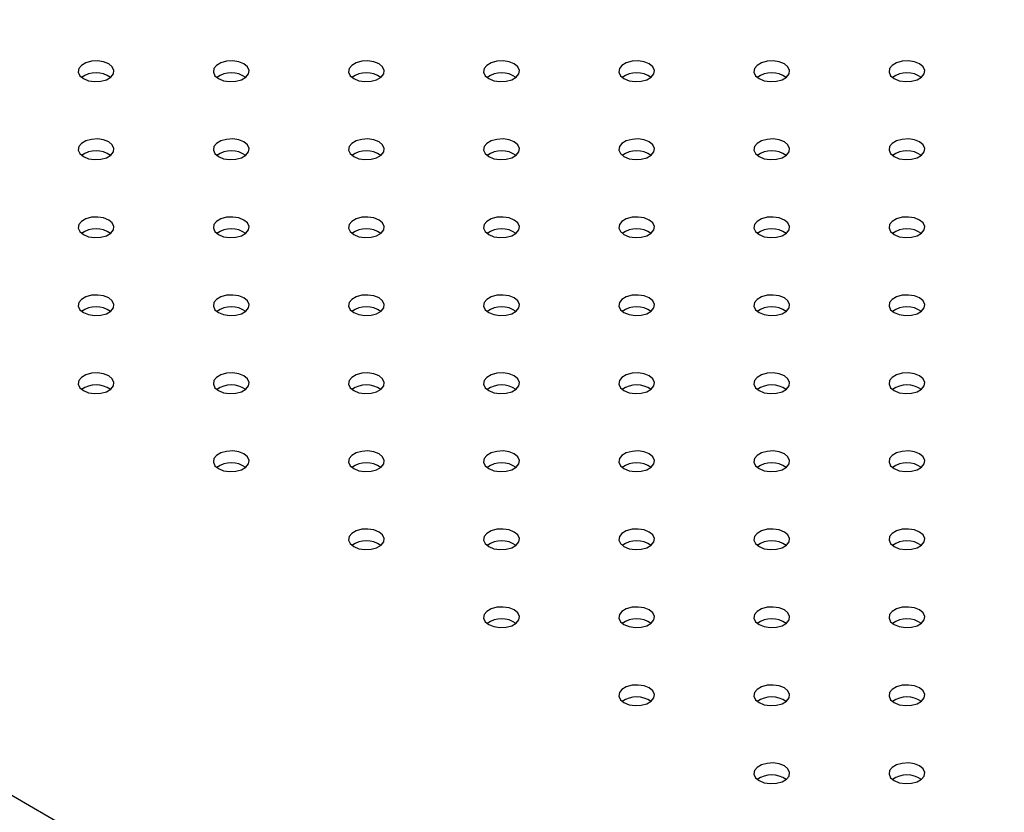
# Model space of a CAD drawing. Units: millimetres. Extents: x 0 to 2100, y 0 to 1488.
# Drawn here: x 1728 to 1745, y 1044 to 1057 of the extents above; entities that cross this region are included whole.
import ezdxf

# ---------------------------------------------------------------- set-up
doc = ezdxf.new("R2010")
doc.units = ezdxf.units.MM
doc.header["$LTSCALE"] = 50

msp = doc.modelspace()

# ---------------------------------------------------------------- linework, layer by layer
at = {"color": 8, "linetype": 'Continuous', "lineweight": 25}
msp.add_line((1687.467, 1067.341), (1750.934, 1030.702), dxfattribs=at)
at = {"color": 7, "linetype": 'Continuous', "lineweight": 25, "flags": 128}
for points in [[(1729.331, 1055.868), (1729.417, 1055.833), (1729.517, 1055.818), (1729.621, 1055.823), (1729.716, 1055.849), (1729.789, 1055.891), (1729.833, 1055.946), (1729.842, 1056.006), (1729.815, 1056.064), (1729.756, 1056.113), (1729.67, 1056.147), (1729.57, 1056.163), (1729.466, 1056.158), (1729.371, 1056.132), (1729.298, 1056.09), (1729.254, 1056.035), (1729.245, 1055.975), (1729.272, 1055.917), (1729.331, 1055.868)], [(1731.594, 1055.868), (1731.679, 1055.833), (1731.78, 1055.818), (1731.884, 1055.823), (1731.978, 1055.849), (1732.052, 1055.891), (1732.096, 1055.946), (1732.105, 1056.006), (1732.078, 1056.064), (1732.018, 1056.113), (1731.933, 1056.147), (1731.832, 1056.163), (1731.729, 1056.158), (1731.634, 1056.132), (1731.56, 1056.09), (1731.516, 1056.035), (1731.507, 1055.975), (1731.534, 1055.917), (1731.594, 1055.868)], [(1733.857, 1055.868), (1733.942, 1055.833), (1734.043, 1055.818), (1734.147, 1055.823), (1734.241, 1055.849), (1734.315, 1055.891), (1734.359, 1055.946), (1734.368, 1056.006), (1734.341, 1056.064), (1734.281, 1056.113), (1734.196, 1056.147), (1734.095, 1056.163), (1733.991, 1056.158), (1733.897, 1056.132), (1733.823, 1056.09), (1733.779, 1056.035), (1733.77, 1055.975), (1733.797, 1055.917), (1733.857, 1055.868)], [(1736.12, 1055.868), (1736.205, 1055.833), (1736.306, 1055.818), (1736.409, 1055.823), (1736.504, 1055.849), (1736.577, 1055.891), (1736.621, 1055.946), (1736.631, 1056.006), (1736.604, 1056.064), (1736.544, 1056.113), (1736.458, 1056.147), (1736.358, 1056.163), (1736.254, 1056.158), (1736.16, 1056.132), (1736.086, 1056.09), (1736.042, 1056.035), (1736.033, 1055.975), (1736.06, 1055.917), (1736.12, 1055.868)], [(1738.382, 1055.868), (1738.468, 1055.833), (1738.568, 1055.818), (1738.672, 1055.823), (1738.766, 1055.849), (1738.84, 1055.891), (1738.884, 1055.946), (1738.893, 1056.006), (1738.866, 1056.064), (1738.807, 1056.113), (1738.721, 1056.147), (1738.621, 1056.163), (1738.517, 1056.158), (1738.422, 1056.132), (1738.349, 1056.09), (1738.305, 1056.035), (1738.296, 1055.975), (1738.323, 1055.917), (1738.382, 1055.868)], [(1740.645, 1055.868), (1740.73, 1055.833), (1740.831, 1055.818), (1740.935, 1055.823), (1741.029, 1055.849), (1741.103, 1055.891), (1741.147, 1055.946), (1741.156, 1056.006), (1741.129, 1056.064), (1741.069, 1056.113), (1740.984, 1056.147), (1740.883, 1056.163), (1740.779, 1056.158), (1740.685, 1056.132), (1740.611, 1056.09), (1740.567, 1056.035), (1740.558, 1055.975), (1740.585, 1055.917), (1740.645, 1055.868)], [(1742.908, 1055.868), (1742.993, 1055.833), (1743.094, 1055.818), (1743.198, 1055.823), (1743.292, 1055.849), (1743.366, 1055.891), (1743.41, 1055.946), (1743.419, 1056.006), (1743.392, 1056.064), (1743.332, 1056.113), (1743.247, 1056.147), (1743.146, 1056.163), (1743.042, 1056.158), (1742.948, 1056.132), (1742.874, 1056.09), (1742.83, 1056.035), (1742.821, 1055.975), (1742.848, 1055.917), (1742.908, 1055.868)], [(1729.331, 1054.562), (1729.417, 1054.527), (1729.517, 1054.512), (1729.621, 1054.517), (1729.716, 1054.542), (1729.789, 1054.585), (1729.833, 1054.639), (1729.842, 1054.699), (1729.815, 1054.757), (1729.756, 1054.807), (1729.67, 1054.841), (1729.57, 1054.857), (1729.466, 1054.851), (1729.371, 1054.826), (1729.298, 1054.783), (1729.254, 1054.729), (1729.245, 1054.669), (1729.272, 1054.611), (1729.331, 1054.562)], [(1731.594, 1054.562), (1731.679, 1054.527), (1731.78, 1054.512), (1731.884, 1054.517), (1731.978, 1054.542), (1732.052, 1054.585), (1732.096, 1054.639), (1732.105, 1054.699), (1732.078, 1054.757), (1732.018, 1054.807), (1731.933, 1054.841), (1731.832, 1054.857), (1731.729, 1054.851), (1731.634, 1054.826), (1731.56, 1054.783), (1731.516, 1054.729), (1731.507, 1054.669), (1731.534, 1054.611), (1731.594, 1054.562)], [(1733.857, 1054.562), (1733.942, 1054.527), (1734.043, 1054.512), (1734.147, 1054.517), (1734.241, 1054.542), (1734.315, 1054.585), (1734.359, 1054.639), (1734.368, 1054.699), (1734.341, 1054.757), (1734.281, 1054.807), (1734.196, 1054.841), (1734.095, 1054.857), (1733.991, 1054.851), (1733.897, 1054.826), (1733.823, 1054.783), (1733.779, 1054.729), (1733.77, 1054.669), (1733.797, 1054.611), (1733.857, 1054.562)], [(1736.12, 1054.562), (1736.205, 1054.527), (1736.306, 1054.512), (1736.409, 1054.517), (1736.504, 1054.542), (1736.577, 1054.585), (1736.621, 1054.639), (1736.631, 1054.699), (1736.604, 1054.757), (1736.544, 1054.807), (1736.458, 1054.841), (1736.358, 1054.857), (1736.254, 1054.851), (1736.16, 1054.826), (1736.086, 1054.783), (1736.042, 1054.729), (1736.033, 1054.669), (1736.06, 1054.611), (1736.12, 1054.562)], [(1738.382, 1054.562), (1738.468, 1054.527), (1738.568, 1054.512), (1738.672, 1054.517), (1738.766, 1054.542), (1738.84, 1054.585), (1738.884, 1054.639), (1738.893, 1054.699), (1738.866, 1054.757), (1738.807, 1054.807), (1738.721, 1054.841), (1738.621, 1054.857), (1738.517, 1054.851), (1738.422, 1054.826), (1738.349, 1054.783), (1738.305, 1054.729), (1738.296, 1054.669), (1738.323, 1054.611), (1738.382, 1054.562)], [(1740.645, 1054.562), (1740.73, 1054.527), (1740.831, 1054.512), (1740.935, 1054.517), (1741.029, 1054.542), (1741.103, 1054.585), (1741.147, 1054.639), (1741.156, 1054.699), (1741.129, 1054.757), (1741.069, 1054.807), (1740.984, 1054.841), (1740.883, 1054.857), (1740.779, 1054.851), (1740.685, 1054.826), (1740.611, 1054.783), (1740.567, 1054.729), (1740.558, 1054.669), (1740.585, 1054.611), (1740.645, 1054.562)], [(1742.908, 1054.562), (1742.993, 1054.527), (1743.094, 1054.512), (1743.198, 1054.517), (1743.292, 1054.542), (1743.366, 1054.585), (1743.41, 1054.639), (1743.419, 1054.699), (1743.392, 1054.757), (1743.332, 1054.807), (1743.247, 1054.841), (1743.146, 1054.857), (1743.042, 1054.851), (1742.948, 1054.826), (1742.874, 1054.783), (1742.83, 1054.729), (1742.821, 1054.669), (1742.848, 1054.611), (1742.908, 1054.562)], [(1729.331, 1053.255), (1729.417, 1053.221), (1729.517, 1053.205), (1729.621, 1053.211), (1729.716, 1053.236), (1729.789, 1053.279), (1729.833, 1053.333), (1729.842, 1053.393), (1729.815, 1053.451), (1729.756, 1053.5), (1729.67, 1053.535), (1729.57, 1053.55), (1729.466, 1053.545), (1729.371, 1053.52), (1729.298, 1053.477), (1729.254, 1053.423), (1729.245, 1053.363), (1729.272, 1053.305), (1729.331, 1053.255)], [(1731.594, 1053.255), (1731.679, 1053.221), (1731.78, 1053.205), (1731.884, 1053.211), (1731.978, 1053.236), (1732.052, 1053.279), (1732.096, 1053.333), (1732.105, 1053.393), (1732.078, 1053.451), (1732.018, 1053.5), (1731.933, 1053.535), (1731.832, 1053.55), (1731.729, 1053.545), (1731.634, 1053.52), (1731.56, 1053.477), (1731.516, 1053.423), (1731.507, 1053.363), (1731.534, 1053.305), (1731.594, 1053.255)], [(1733.857, 1053.255), (1733.942, 1053.221), (1734.043, 1053.205), (1734.147, 1053.211), (1734.241, 1053.236), (1734.315, 1053.279), (1734.359, 1053.333), (1734.368, 1053.393), (1734.341, 1053.451), (1734.281, 1053.5), (1734.196, 1053.535), (1734.095, 1053.55), (1733.991, 1053.545), (1733.897, 1053.52), (1733.823, 1053.477), (1733.779, 1053.423), (1733.77, 1053.363), (1733.797, 1053.305), (1733.857, 1053.255)], [(1736.12, 1053.255), (1736.205, 1053.221), (1736.306, 1053.205), (1736.409, 1053.211), (1736.504, 1053.236), (1736.577, 1053.279), (1736.621, 1053.333), (1736.631, 1053.393), (1736.604, 1053.451), (1736.544, 1053.5), (1736.458, 1053.535), (1736.358, 1053.55), (1736.254, 1053.545), (1736.16, 1053.52), (1736.086, 1053.477), (1736.042, 1053.423), (1736.033, 1053.363), (1736.06, 1053.305), (1736.12, 1053.255)], [(1738.382, 1053.255), (1738.468, 1053.221), (1738.568, 1053.205), (1738.672, 1053.211), (1738.766, 1053.236), (1738.84, 1053.279), (1738.884, 1053.333), (1738.893, 1053.393), (1738.866, 1053.451), (1738.807, 1053.5), (1738.721, 1053.535), (1738.621, 1053.55), (1738.517, 1053.545), (1738.422, 1053.52), (1738.349, 1053.477), (1738.305, 1053.423), (1738.296, 1053.363), (1738.323, 1053.305), (1738.382, 1053.255)], [(1740.645, 1053.255), (1740.73, 1053.221), (1740.831, 1053.205), (1740.935, 1053.211), (1741.029, 1053.236), (1741.103, 1053.279), (1741.147, 1053.333), (1741.156, 1053.393), (1741.129, 1053.451), (1741.069, 1053.5), (1740.984, 1053.535), (1740.883, 1053.55), (1740.779, 1053.545), (1740.685, 1053.52), (1740.611, 1053.477), (1740.567, 1053.423), (1740.558, 1053.363), (1740.585, 1053.305), (1740.645, 1053.255)], [(1742.908, 1053.255), (1742.993, 1053.221), (1743.094, 1053.205), (1743.198, 1053.211), (1743.292, 1053.236), (1743.366, 1053.279), (1743.41, 1053.333), (1743.419, 1053.393), (1743.392, 1053.451), (1743.332, 1053.5), (1743.247, 1053.535), (1743.146, 1053.55), (1743.042, 1053.545), (1742.948, 1053.52), (1742.874, 1053.477), (1742.83, 1053.423), (1742.821, 1053.363), (1742.848, 1053.305), (1742.908, 1053.255)], [(1729.331, 1051.949), (1729.417, 1051.915), (1729.517, 1051.899), (1729.621, 1051.904), (1729.716, 1051.93), (1729.789, 1051.972), (1729.833, 1052.027), (1729.842, 1052.087), (1729.815, 1052.145), (1729.756, 1052.194), (1729.67, 1052.229), (1729.57, 1052.244), (1729.466, 1052.239), (1729.371, 1052.214), (1729.298, 1052.171), (1729.254, 1052.116), (1729.245, 1052.057), (1729.272, 1051.998), (1729.331, 1051.949)], [(1731.594, 1051.949), (1731.679, 1051.915), (1731.78, 1051.899), (1731.884, 1051.904), (1731.978, 1051.93), (1732.052, 1051.972), (1732.096, 1052.027), (1732.105, 1052.087), (1732.078, 1052.145), (1732.018, 1052.194), (1731.933, 1052.229), (1731.832, 1052.244), (1731.729, 1052.239), (1731.634, 1052.214), (1731.56, 1052.171), (1731.516, 1052.116), (1731.507, 1052.057), (1731.534, 1051.998), (1731.594, 1051.949)], [(1733.857, 1051.949), (1733.942, 1051.915), (1734.043, 1051.899), (1734.147, 1051.904), (1734.241, 1051.93), (1734.315, 1051.972), (1734.359, 1052.027), (1734.368, 1052.087), (1734.341, 1052.145), (1734.281, 1052.194), (1734.196, 1052.229), (1734.095, 1052.244), (1733.991, 1052.239), (1733.897, 1052.214), (1733.823, 1052.171), (1733.779, 1052.116), (1733.77, 1052.057), (1733.797, 1051.998), (1733.857, 1051.949)], [(1736.12, 1051.949), (1736.205, 1051.915), (1736.306, 1051.899), (1736.409, 1051.904), (1736.504, 1051.93), (1736.577, 1051.972), (1736.621, 1052.027), (1736.631, 1052.087), (1736.604, 1052.145), (1736.544, 1052.194), (1736.458, 1052.229), (1736.358, 1052.244), (1736.254, 1052.239), (1736.16, 1052.214), (1736.086, 1052.171), (1736.042, 1052.116), (1736.033, 1052.057), (1736.06, 1051.998), (1736.12, 1051.949)], [(1738.382, 1051.949), (1738.468, 1051.915), (1738.568, 1051.899), (1738.672, 1051.904), (1738.766, 1051.93), (1738.84, 1051.972), (1738.884, 1052.027), (1738.893, 1052.087), (1738.866, 1052.145), (1738.807, 1052.194), (1738.721, 1052.229), (1738.621, 1052.244), (1738.517, 1052.239), (1738.422, 1052.214), (1738.349, 1052.171), (1738.305, 1052.116), (1738.296, 1052.057), (1738.323, 1051.998), (1738.382, 1051.949)], [(1740.645, 1051.949), (1740.73, 1051.915), (1740.831, 1051.899), (1740.935, 1051.904), (1741.029, 1051.93), (1741.103, 1051.972), (1741.147, 1052.027), (1741.156, 1052.087), (1741.129, 1052.145), (1741.069, 1052.194), (1740.984, 1052.229), (1740.883, 1052.244), (1740.779, 1052.239), (1740.685, 1052.214), (1740.611, 1052.171), (1740.567, 1052.116), (1740.558, 1052.057), (1740.585, 1051.998), (1740.645, 1051.949)], [(1742.908, 1051.949), (1742.993, 1051.915), (1743.094, 1051.899), (1743.198, 1051.904), (1743.292, 1051.93), (1743.366, 1051.972), (1743.41, 1052.027), (1743.419, 1052.087), (1743.392, 1052.145), (1743.332, 1052.194), (1743.247, 1052.229), (1743.146, 1052.244), (1743.042, 1052.239), (1742.948, 1052.214), (1742.874, 1052.171), (1742.83, 1052.116), (1742.821, 1052.057), (1742.848, 1051.998), (1742.908, 1051.949)], [(1729.331, 1050.643), (1729.417, 1050.608), (1729.517, 1050.593), (1729.621, 1050.598), (1729.716, 1050.624), (1729.789, 1050.666), (1729.833, 1050.721), (1729.842, 1050.78), (1729.815, 1050.839), (1729.756, 1050.888), (1729.67, 1050.922), (1729.57, 1050.938), (1729.466, 1050.933), (1729.371, 1050.907), (1729.298, 1050.865), (1729.254, 1050.81), (1729.245, 1050.75), (1729.272, 1050.692), (1729.331, 1050.643)], [(1731.594, 1050.643), (1731.679, 1050.608), (1731.78, 1050.593), (1731.884, 1050.598), (1731.978, 1050.624), (1732.052, 1050.666), (1732.096, 1050.721), (1732.105, 1050.78), (1732.078, 1050.839), (1732.018, 1050.888), (1731.933, 1050.922), (1731.832, 1050.938), (1731.729, 1050.933), (1731.634, 1050.907), (1731.56, 1050.865), (1731.516, 1050.81), (1731.507, 1050.75), (1731.534, 1050.692), (1731.594, 1050.643)], [(1733.857, 1050.643), (1733.942, 1050.608), (1734.043, 1050.593), (1734.147, 1050.598), (1734.241, 1050.624), (1734.315, 1050.666), (1734.359, 1050.721), (1734.368, 1050.78), (1734.341, 1050.839), (1734.281, 1050.888), (1734.196, 1050.922), (1734.095, 1050.938), (1733.991, 1050.933), (1733.897, 1050.907), (1733.823, 1050.865), (1733.779, 1050.81), (1733.77, 1050.75), (1733.797, 1050.692), (1733.857, 1050.643)], [(1736.12, 1050.643), (1736.205, 1050.608), (1736.306, 1050.593), (1736.409, 1050.598), (1736.504, 1050.624), (1736.577, 1050.666), (1736.621, 1050.721), (1736.631, 1050.78), (1736.604, 1050.839), (1736.544, 1050.888), (1736.458, 1050.922), (1736.358, 1050.938), (1736.254, 1050.933), (1736.16, 1050.907), (1736.086, 1050.865), (1736.042, 1050.81), (1736.033, 1050.75), (1736.06, 1050.692), (1736.12, 1050.643)], [(1738.382, 1050.643), (1738.468, 1050.608), (1738.568, 1050.593), (1738.672, 1050.598), (1738.766, 1050.624), (1738.84, 1050.666), (1738.884, 1050.721), (1738.893, 1050.78), (1738.866, 1050.839), (1738.807, 1050.888), (1738.721, 1050.922), (1738.621, 1050.938), (1738.517, 1050.933), (1738.422, 1050.907), (1738.349, 1050.865), (1738.305, 1050.81), (1738.296, 1050.75), (1738.323, 1050.692), (1738.382, 1050.643)], [(1740.645, 1050.643), (1740.73, 1050.608), (1740.831, 1050.593), (1740.935, 1050.598), (1741.029, 1050.624), (1741.103, 1050.666), (1741.147, 1050.721), (1741.156, 1050.78), (1741.129, 1050.839), (1741.069, 1050.888), (1740.984, 1050.922), (1740.883, 1050.938), (1740.779, 1050.933), (1740.685, 1050.907), (1740.611, 1050.865), (1740.567, 1050.81), (1740.558, 1050.75), (1740.585, 1050.692), (1740.645, 1050.643)], [(1742.908, 1050.643), (1742.993, 1050.608), (1743.094, 1050.593), (1743.198, 1050.598), (1743.292, 1050.624), (1743.366, 1050.666), (1743.41, 1050.721), (1743.419, 1050.78), (1743.392, 1050.839), (1743.332, 1050.888), (1743.247, 1050.922), (1743.146, 1050.938), (1743.042, 1050.933), (1742.948, 1050.907), (1742.874, 1050.865), (1742.83, 1050.81), (1742.821, 1050.75), (1742.848, 1050.692), (1742.908, 1050.643)], [(1731.594, 1049.337), (1731.679, 1049.302), (1731.78, 1049.287), (1731.884, 1049.292), (1731.978, 1049.317), (1732.052, 1049.36), (1732.096, 1049.414), (1732.105, 1049.474), (1732.078, 1049.532), (1732.018, 1049.582), (1731.933, 1049.616), (1731.832, 1049.632), (1731.729, 1049.626), (1731.634, 1049.601), (1731.56, 1049.558), (1731.516, 1049.504), (1731.507, 1049.444), (1731.534, 1049.386), (1731.594, 1049.337)], [(1733.857, 1049.337), (1733.942, 1049.302), (1734.043, 1049.287), (1734.147, 1049.292), (1734.241, 1049.317), (1734.315, 1049.36), (1734.359, 1049.414), (1734.368, 1049.474), (1734.341, 1049.532), (1734.281, 1049.582), (1734.196, 1049.616), (1734.095, 1049.632), (1733.991, 1049.626), (1733.897, 1049.601), (1733.823, 1049.558), (1733.779, 1049.504), (1733.77, 1049.444), (1733.797, 1049.386), (1733.857, 1049.337)], [(1736.12, 1049.337), (1736.205, 1049.302), (1736.306, 1049.287), (1736.409, 1049.292), (1736.504, 1049.317), (1736.577, 1049.36), (1736.621, 1049.414), (1736.631, 1049.474), (1736.604, 1049.532), (1736.544, 1049.582), (1736.458, 1049.616), (1736.358, 1049.632), (1736.254, 1049.626), (1736.16, 1049.601), (1736.086, 1049.558), (1736.042, 1049.504), (1736.033, 1049.444), (1736.06, 1049.386), (1736.12, 1049.337)], [(1738.382, 1049.337), (1738.468, 1049.302), (1738.568, 1049.287), (1738.672, 1049.292), (1738.766, 1049.317), (1738.84, 1049.36), (1738.884, 1049.414), (1738.893, 1049.474), (1738.866, 1049.532), (1738.807, 1049.582), (1738.721, 1049.616), (1738.621, 1049.632), (1738.517, 1049.626), (1738.422, 1049.601), (1738.349, 1049.558), (1738.305, 1049.504), (1738.296, 1049.444), (1738.323, 1049.386), (1738.382, 1049.337)], [(1740.645, 1049.337), (1740.73, 1049.302), (1740.831, 1049.287), (1740.935, 1049.292), (1741.029, 1049.317), (1741.103, 1049.36), (1741.147, 1049.414), (1741.156, 1049.474), (1741.129, 1049.532), (1741.069, 1049.582), (1740.984, 1049.616), (1740.883, 1049.632), (1740.779, 1049.626), (1740.685, 1049.601), (1740.611, 1049.558), (1740.567, 1049.504), (1740.558, 1049.444), (1740.585, 1049.386), (1740.645, 1049.337)], [(1742.908, 1049.337), (1742.993, 1049.302), (1743.094, 1049.287), (1743.198, 1049.292), (1743.292, 1049.317), (1743.366, 1049.36), (1743.41, 1049.414), (1743.419, 1049.474), (1743.392, 1049.532), (1743.332, 1049.582), (1743.247, 1049.616), (1743.146, 1049.632), (1743.042, 1049.626), (1742.948, 1049.601), (1742.874, 1049.558), (1742.83, 1049.504), (1742.821, 1049.444), (1742.848, 1049.386), (1742.908, 1049.337)], [(1733.857, 1048.03), (1733.942, 1047.996), (1734.043, 1047.98), (1734.147, 1047.986), (1734.241, 1048.011), (1734.315, 1048.054), (1734.359, 1048.108), (1734.368, 1048.168), (1734.341, 1048.226), (1734.281, 1048.275), (1734.196, 1048.31), (1734.095, 1048.325), (1733.991, 1048.32), (1733.897, 1048.295), (1733.823, 1048.252), (1733.779, 1048.198), (1733.77, 1048.138), (1733.797, 1048.08), (1733.857, 1048.03)], [(1736.12, 1048.03), (1736.205, 1047.996), (1736.306, 1047.98), (1736.409, 1047.986), (1736.504, 1048.011), (1736.577, 1048.054), (1736.621, 1048.108), (1736.631, 1048.168), (1736.604, 1048.226), (1736.544, 1048.275), (1736.458, 1048.31), (1736.358, 1048.325), (1736.254, 1048.32), (1736.16, 1048.295), (1736.086, 1048.252), (1736.042, 1048.198), (1736.033, 1048.138), (1736.06, 1048.08), (1736.12, 1048.03)], [(1738.382, 1048.03), (1738.468, 1047.996), (1738.568, 1047.98), (1738.672, 1047.986), (1738.766, 1048.011), (1738.84, 1048.054), (1738.884, 1048.108), (1738.893, 1048.168), (1738.866, 1048.226), (1738.807, 1048.275), (1738.721, 1048.31), (1738.621, 1048.325), (1738.517, 1048.32), (1738.422, 1048.295), (1738.349, 1048.252), (1738.305, 1048.198), (1738.296, 1048.138), (1738.323, 1048.08), (1738.382, 1048.03)], [(1740.645, 1048.03), (1740.73, 1047.996), (1740.831, 1047.98), (1740.935, 1047.986), (1741.029, 1048.011), (1741.103, 1048.054), (1741.147, 1048.108), (1741.156, 1048.168), (1741.129, 1048.226), (1741.069, 1048.275), (1740.984, 1048.31), (1740.883, 1048.325), (1740.779, 1048.32), (1740.685, 1048.295), (1740.611, 1048.252), (1740.567, 1048.198), (1740.558, 1048.138), (1740.585, 1048.08), (1740.645, 1048.03)], [(1742.908, 1048.03), (1742.993, 1047.996), (1743.094, 1047.98), (1743.198, 1047.986), (1743.292, 1048.011), (1743.366, 1048.054), (1743.41, 1048.108), (1743.419, 1048.168), (1743.392, 1048.226), (1743.332, 1048.275), (1743.247, 1048.31), (1743.146, 1048.325), (1743.042, 1048.32), (1742.948, 1048.295), (1742.874, 1048.252), (1742.83, 1048.198), (1742.821, 1048.138), (1742.848, 1048.08), (1742.908, 1048.03)], [(1736.12, 1046.724), (1736.205, 1046.69), (1736.306, 1046.674), (1736.409, 1046.679), (1736.504, 1046.705), (1736.577, 1046.747), (1736.621, 1046.802), (1736.631, 1046.862), (1736.604, 1046.92), (1736.544, 1046.969), (1736.458, 1047.004), (1736.358, 1047.019), (1736.254, 1047.014), (1736.16, 1046.989), (1736.086, 1046.946), (1736.042, 1046.891), (1736.033, 1046.832), (1736.06, 1046.773), (1736.12, 1046.724)], [(1738.382, 1046.724), (1738.468, 1046.69), (1738.568, 1046.674), (1738.672, 1046.679), (1738.766, 1046.705), (1738.84, 1046.747), (1738.884, 1046.802), (1738.893, 1046.862), (1738.866, 1046.92), (1738.807, 1046.969), (1738.721, 1047.004), (1738.621, 1047.019), (1738.517, 1047.014), (1738.422, 1046.989), (1738.349, 1046.946), (1738.305, 1046.891), (1738.296, 1046.832), (1738.323, 1046.773), (1738.382, 1046.724)], [(1740.645, 1046.724), (1740.73, 1046.69), (1740.831, 1046.674), (1740.935, 1046.679), (1741.029, 1046.705), (1741.103, 1046.747), (1741.147, 1046.802), (1741.156, 1046.862), (1741.129, 1046.92), (1741.069, 1046.969), (1740.984, 1047.004), (1740.883, 1047.019), (1740.779, 1047.014), (1740.685, 1046.989), (1740.611, 1046.946), (1740.567, 1046.891), (1740.558, 1046.832), (1740.585, 1046.773), (1740.645, 1046.724)], [(1742.908, 1046.724), (1742.993, 1046.69), (1743.094, 1046.674), (1743.198, 1046.679), (1743.292, 1046.705), (1743.366, 1046.747), (1743.41, 1046.802), (1743.419, 1046.862), (1743.392, 1046.92), (1743.332, 1046.969), (1743.247, 1047.004), (1743.146, 1047.019), (1743.042, 1047.014), (1742.948, 1046.989), (1742.874, 1046.946), (1742.83, 1046.891), (1742.821, 1046.832), (1742.848, 1046.773), (1742.908, 1046.724)], [(1738.382, 1045.418), (1738.468, 1045.383), (1738.568, 1045.368), (1738.672, 1045.373), (1738.766, 1045.399), (1738.84, 1045.441), (1738.884, 1045.496), (1738.893, 1045.555), (1738.866, 1045.614), (1738.807, 1045.663), (1738.721, 1045.697), (1738.621, 1045.713), (1738.517, 1045.708), (1738.422, 1045.682), (1738.349, 1045.64), (1738.305, 1045.585), (1738.296, 1045.525), (1738.323, 1045.467), (1738.382, 1045.418)], [(1740.645, 1045.418), (1740.73, 1045.383), (1740.831, 1045.368), (1740.935, 1045.373), (1741.029, 1045.399), (1741.103, 1045.441), (1741.147, 1045.496), (1741.156, 1045.555), (1741.129, 1045.614), (1741.069, 1045.663), (1740.984, 1045.697), (1740.883, 1045.713), (1740.779, 1045.708), (1740.685, 1045.682), (1740.611, 1045.64), (1740.567, 1045.585), (1740.558, 1045.525), (1740.585, 1045.467), (1740.645, 1045.418)], [(1742.908, 1045.418), (1742.993, 1045.383), (1743.094, 1045.368), (1743.198, 1045.373), (1743.292, 1045.399), (1743.366, 1045.441), (1743.41, 1045.496), (1743.419, 1045.555), (1743.392, 1045.614), (1743.332, 1045.663), (1743.247, 1045.697), (1743.146, 1045.713), (1743.042, 1045.708), (1742.948, 1045.682), (1742.874, 1045.64), (1742.83, 1045.585), (1742.821, 1045.525), (1742.848, 1045.467), (1742.908, 1045.418)], [(1740.645, 1044.112), (1740.73, 1044.077), (1740.831, 1044.062), (1740.935, 1044.067), (1741.029, 1044.092), (1741.103, 1044.135), (1741.147, 1044.189), (1741.156, 1044.249), (1741.129, 1044.307), (1741.069, 1044.357), (1740.984, 1044.391), (1740.883, 1044.407), (1740.779, 1044.401), (1740.685, 1044.376), (1740.611, 1044.333), (1740.567, 1044.279), (1740.558, 1044.219), (1740.585, 1044.161), (1740.645, 1044.112)], [(1742.908, 1044.112), (1742.993, 1044.077), (1743.094, 1044.062), (1743.198, 1044.067), (1743.292, 1044.092), (1743.366, 1044.135), (1743.41, 1044.189), (1743.419, 1044.249), (1743.392, 1044.307), (1743.332, 1044.357), (1743.247, 1044.391), (1743.146, 1044.407), (1743.042, 1044.401), (1742.948, 1044.376), (1742.874, 1044.333), (1742.83, 1044.279), (1742.821, 1044.219), (1742.848, 1044.161), (1742.908, 1044.112)]]:
    msp.add_lwpolyline(points, dxfattribs=at)
at = {"color": 7, "linetype": 'Continuous', "lineweight": 25}
for centre in [(1729.543, 1055.539), (1731.806, 1055.539), (1734.069, 1055.539), (1736.332, 1055.539), (1738.594, 1055.539), (1740.857, 1055.539), (1743.12, 1055.539), (1729.543, 1054.232), (1731.806, 1054.232), (1734.069, 1054.232), (1736.332, 1054.232), (1738.594, 1054.232), (1740.857, 1054.232), (1743.12, 1054.232), (1729.543, 1052.926), (1731.806, 1052.926), (1734.069, 1052.926), (1736.332, 1052.926), (1738.594, 1052.926), (1740.857, 1052.926), (1743.12, 1052.926), (1729.543, 1051.62), (1731.806, 1051.62), (1734.069, 1051.62), (1736.332, 1051.62), (1738.594, 1051.62), (1740.857, 1051.62), (1743.12, 1051.62), (1729.543, 1050.313), (1731.806, 1050.313), (1734.069, 1050.313), (1736.332, 1050.313), (1738.594, 1050.313), (1740.857, 1050.313), (1743.12, 1050.313), (1731.806, 1049.007), (1734.069, 1049.007), (1736.332, 1049.007), (1738.594, 1049.007), (1740.857, 1049.007), (1743.12, 1049.007), (1734.069, 1047.701), (1736.332, 1047.701), (1738.594, 1047.701), (1740.857, 1047.701), (1743.12, 1047.701), (1736.332, 1046.395), (1738.594, 1046.395), (1740.857, 1046.395), (1743.12, 1046.395), (1738.594, 1045.088), (1740.857, 1045.088), (1743.12, 1045.088), (1740.857, 1043.782), (1743.12, 1043.782)]:
    msp.add_arc(centre, 0.426, 55.286, 124.714, dxfattribs=at)

doc.saveas('drawing.dxf')
